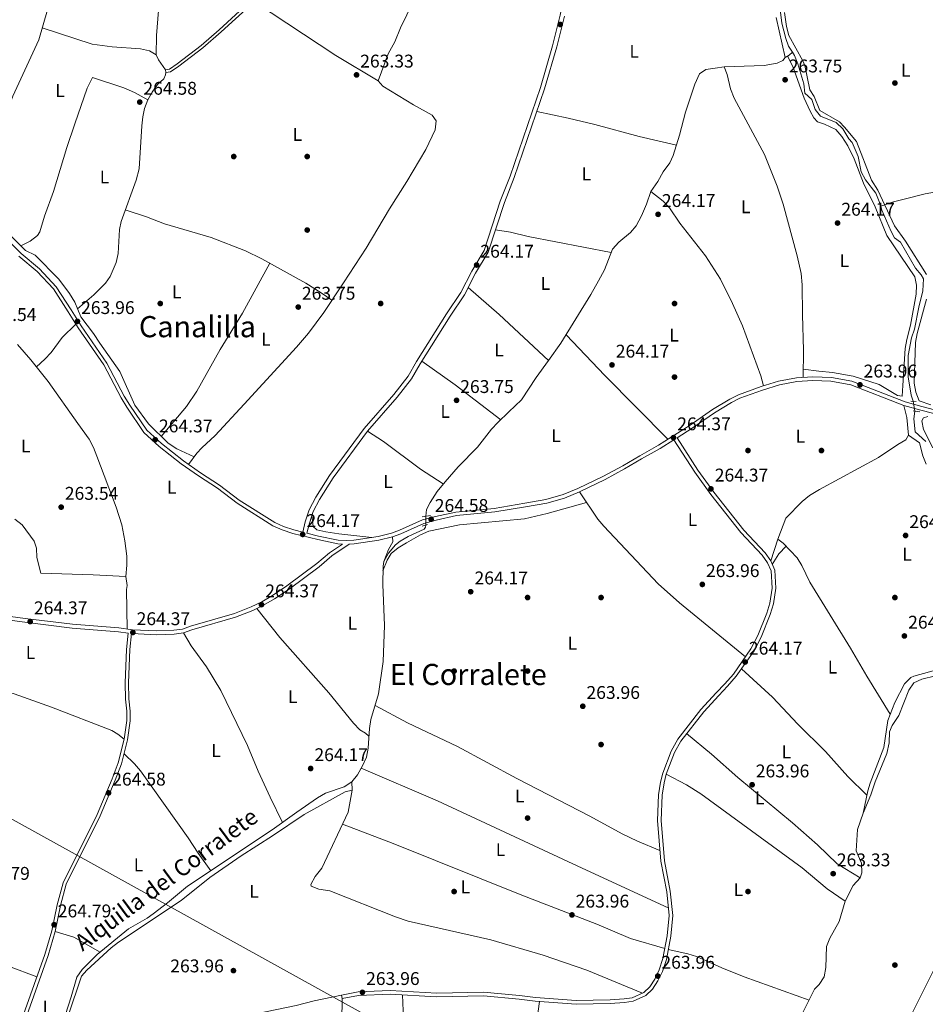
# Model space of a CAD drawing. Extents: x 608450 to 615405, y 669328 to 674068.
# Drawn here: x 610303 to 610797, y 672199 to 672734 of the extents above; entities that cross this region are included whole.
import ezdxf
from ezdxf.enums import TextEntityAlignment as Align

# ---------------------------------------------------------------- set-up
doc = ezdxf.new("R2010")
doc.units = 0
doc.header["$MEASUREMENT"] = 0
for name, pattern in [('DGN Style 2', [82.83073, 49.698438, -33.132292]), ('DGN Style 3', [115.963022, 82.83073, -33.132292]), ('DGN Style 5', [57.981511, 24.849219, -33.132292])]:
    doc.linetypes.add(name, pattern=pattern)
for name, color, linetype in [('Nivel 13', 7, 'Continuous'), ('Nivel 17', 7, 'Continuous'), ('Nivel 21', 7, 'Continuous'), ('Nivel 22', 7, 'Continuous'), ('Nivel 34', 7, 'Continuous'), ('Nivel 36', 7, 'Continuous'), ('Nivel 37', 7, 'Continuous'), ('Nivel 41', 7, 'Continuous'), ('Nivel 43', 7, 'Continuous'), ('Nivel 45', 7, 'Continuous'), ('Nivel 7', 7, 'Continuous')]:
    doc.layers.add(name, color=color, linetype=linetype)
doc.styles.add('Style-arial', font='arial.shx', dxfattribs={"bigfont": 'arialbig.shx'})
doc.styles.add('Style-arialn', font='arialn.shx', dxfattribs={"bigfont": 'arialnbig.shx'})
doc.styles.add('Style-times', font='times.shx', dxfattribs={"bigfont": 'timesbig.shx'})

# ---------------------------------------------------------------- blocks, each defined once
blk = doc.blocks.new('5PATER')
at = {"layer": 'Nivel 7', "linetype": 'Continuous', "lineweight": 0}
h = blk.add_hatch(color=53, dxfattribs=at)
edge = h.paths.add_edge_path()
edge.add_ellipse((0, 0), major_axis=(-1.095731442945027, -1.110710700472634), ratio=0.9994222409660316, start_angle=0, end_angle=360)
blk = doc.blocks.new('5PERFI')
at = {"layer": 'Nivel 17', "linetype": 'Continuous', "lineweight": 0}
h = blk.add_hatch(color=7, dxfattribs=at)
edge = h.paths.add_edge_path()
edge.add_arc((0, 0), 1.55999999938624, 315.0000000018422, 675.0000000018422)

msp = doc.modelspace()

# ---------------------------------------------------------------- linework, layer by layer
at = {"layer": 'Nivel 13', "color": 4, "linetype": 'Continuous', "lineweight": 0}
for points in [[(610528.0020000001, 672682.537, 264.307), (610517.8160000001, 672688.22, 264.367), (610501.2, 672698.3459999999, 264.725), (610498.662, 672701.27, 264.725), (610504.148, 672715.852, 264.725), (610507.797, 672722.5, 264.725), (610510.8230000001, 672730.112, 264.725), (610517.672, 672744.1100000001, 264.725)], [(610724.1910000001, 672716.7650000001, 264.725), (610722.0800000001, 672719.993, 264.861), (610720.537, 672724.2069999999, 264.861), (610718.5190000001, 672732.588, 264.861), (610717.736, 672738.578, 264.646)], [(610724.1910000001, 672716.7650000001, 264.725), (610722.51, 672715.104, 264.516), (610720.314, 672713.869, 264.516), (610718.906, 672712.3300000001, 264.516), (610715.892, 672710.7320000001, 264.516), (610708.889, 672709.5860000001, 264.516), (610687.0630000001, 672708.7250000001, 264.725), (610682.101, 672708.1130000001, 264.725), (610676.973, 672707.3200000001, 264.725), (610673.5279999999, 672705.074, 264.725), (610670.9890000001, 672699.31, 264.933), (610666.0120000001, 672684.1699999999, 264.725), (610662.7579999999, 672671.6229999999, 264.725), (610659.3049999999, 672660.5560000001, 264.725), (610657.52, 672656.629, 264.725), (610653.817, 672651.7209999999, 264.933), (610650.8970000001, 672646.3759999999, 264.725), (610647.1699999999, 672640.935, 264.725), (610644.7150000001, 672634.0989999999, 264.516), (610642.0120000001, 672627.6740000001, 264.933), (610639.085, 672622.196, 265.142), (610636.118, 672618.7250000001, 265.142), (610629.5900000001, 672613.413, 264.725), (610626.2409999999, 672609.655, 264.55), (610621.9450000001, 672598.396, 264.725), (610618.594, 672592.4029999999, 264.307), (610614.3740000001, 672584.98, 264.725), (610598.152, 672558.5079999999, 264.62), (610591.325, 672549.024, 264.725), (610584.581, 672539.781, 264.26), (610576.6669999999, 672527.577, 264.523), (610569.72, 672521.1529999999, 264.307), (610563.834, 672515.277, 264.516), (610560.433, 672511.619, 264.249), (610552.656, 672501.8940000001, 264.099), (610542.1340000001, 672491.2150000001, 264.7), (610535.077, 672483.06, 264.307), (610530.683, 672477.6499999999, 264.516), (610526.932, 672471.675, 264.725), (610525.0190000001, 672467.888, 264.725), (610524.5630000001, 672464.294, 264.516)], [(610724.1910000001, 672716.7650000001, 264.725), (610725.325, 672715.031, 264.653), (610727.1170000001, 672710.3630000001, 264.653), (610730.49, 672699.5549999999, 264.653), (610731.0260000001, 672694.503, 264.653), (610734.7749999999, 672691.0700000001, 264.444), (610736.5220000001, 672685.5090000001, 264.444), (610739.5689999999, 672682.0260000001, 264.444), (610747.963, 672678.564, 264.653), (610751.5860000001, 672675.119, 264.653), (610754.8970000001, 672669.5549999999, 264.653), (610756.811, 672667.5959999999, 264.653), (610759.933, 672659.966, 264.861), (610761.6910000001, 672651.7320000001, 264.653), (610763.952, 672647.2520000001, 264.653), (610769.575, 672640.1400000001, 264.653), (610771.513, 672635.533, 264.653), (610772.2930000001, 672632.908, 264.653)], [(610772.2930000001, 672632.908, 264.653), (610779.223, 672635.395, 264.235), (610784.226, 672636.6329999999, 263.401), (610796.396, 672639.679, 263.609), (610812.567, 672642.5390000001, 263.609)], [(610772.2930000001, 672632.908, 264.653), (610772.8899999999, 672630.898, 264.653), (610777.96, 672619.169, 264.235), (610779.807, 672615.7420000001, 264.235), (610783.0419999999, 672613.453, 264.235), (610791.203, 672599.175, 264.235), (610794.3770000001, 672595.5530000001, 264.235), (610795.4839999999, 672593.496, 264.235), (610795.176, 672586.828, 264.235), (610793.0349999999, 672578.105, 264.86), (610790.7390000001, 672566.0490000001, 264.652), (610789.075, 672561.3319999999, 264.652), (610787.2660000001, 672551.6410000001, 264.86), (610787.135, 672540.152, 264.86), (610788.8119999999, 672530.1840000001, 264.652), (610790.0260000001, 672526.7990000001, 264.652)], [(610293.666, 672621.6939999999, 263.889), (610306.5959999999, 672608.845, 263.681), (610311.96, 672606.325, 263.889), (610324.787, 672593.2150000001, 263.889), (610330.6399999999, 672585.412, 263.681), (610333.497, 672580.7350000001, 263.681), (610336.74, 672572.8330000001, 263.472), (610343.6680000001, 672563.6910000001, 263.889), (610347.0349999999, 672558.456, 264.098), (610357.9469999999, 672542.9820000001, 264.098), (610366.1769999999, 672524.648, 264.098), (610373.602, 672514.456, 264.307), (610384.2150000001, 672504.075, 264.515), (610389.014, 672500.912, 264.515)], [(610790.8759999999, 672521.5079999999, 264.746), (610790.344, 672517.202, 264.955), (610790.9510000001, 672510.0900000001, 264.746), (610796.8570000001, 672504.871, 264.955)], [(610326.827, 672188.067, 264.329), (610331.513, 672202.686, 264.538), (610334.5970000001, 672213.4380000001, 264.32), (610337.5460000001, 672217.51, 264.329), (610340.4950000001, 672220.5819999999, 263.912), (610345.7080000001, 672225.673, 264.343), (610362.7660000001, 672239.733, 263.912), (610372.926, 672245.5449999999, 263.703), (610376.05, 672247.797, 263.594), (610384.003, 672253.854, 263.286), (610394.844, 672262.842, 263.912), (610440.908, 672293.5900000001, 263.494), (610454.3589999999, 672303.146, 264.279), (610465.6840000001, 672311.0150000001, 264.12), (610470.031, 672313.494, 264.12), (610480.2050000001, 672316.9850000001, 264.12), (610484.3559999999, 672319.781, 264.12), (610487.469, 672323.513, 264.12), (610490.25, 672328.7309999999, 264.538), (610492.1950000001, 672333.189, 264.538), (610493.2220000001, 672338.0830000001, 264.538), (610493.869, 672348.709, 264.329), (610494.611, 672353.6570000001, 264.329), (610498.81, 672367.604, 264.329), (610501.281, 672385.159, 264.329), (610502.0160000001, 672404.716, 264.329), (610501.1799999999, 672427.0760000001, 264.12), (610501.2820000001, 672437.1510000001, 264.329), (610501.666, 672439.673, 264.329), (610504.2760000001, 672444.0970000001, 264.329), (610508.0989999999, 672448.7309999999, 264.329), (610510.673, 672450.726, 264.329), (610514.99, 672453.2239999999, 264.329), (610523.5959999999, 672457.237, 264.538), (610524.446, 672458.2660000001, 264.538), (610524.5009999999, 672459.466, 264.538)], [(610802.0519999999, 672377.389, 265.163), (610794.7509999999, 672375.588, 265.163), (610790.2509999999, 672373.658, 264.955), (610787.52, 672369.507, 264.955), (610782.0760000001, 672355.8589999999, 264.955), (610778.477, 672350.2779999999, 264.955), (610777.1159999999, 672346.8659999999, 264.955), (610776.844, 672340.9979999999, 264.955), (610775.6329999999, 672335.0390000001, 264.955), (610769.176, 672319.7, 264.955), (610766.842, 672312.591, 264.955), (610762.73, 672302.703, 264.955), (610759.558, 672293.815, 264.955), (610758.8870000001, 672282.2180000001, 264.955), (610761.78, 672275.4010000001, 264.955), (610761.939, 672270.1810000001, 264.955), (610761.0090000001, 672267.4169999999, 264.955), (610757.344, 672263.31, 264.955), (610752.936, 672254.692, 264.955), (610749.6159999999, 672243.619, 264.955), (610744.554, 672234.669, 264.955), (610742.706, 672230.038, 264.955), (610742.3840000001, 672218.591, 264.955), (610741.408, 672213.639, 264.955), (610738.8090000001, 672209.368, 264.955), (610736.291, 672206.9450000001, 264.955), (610727.31, 672189.0490000001, 264.538)]]:
    msp.add_polyline3d(points, dxfattribs=at)
at = {"layer": 'Nivel 21', "color": 1, "linetype": 'DGN Style 2', "lineweight": 0, "flags": 128}
for points, elevation in [([(610788.753, 672526.919), (610791.548, 672526.656)], 264.917), ([(610522.669, 672463.983), (610527.1140000001, 672464.713)], 264.708), ([(610522.5619999999, 672458.7749999999), (610525.5519999999, 672459.8400000001)], 264.708)]:
    msp.add_lwpolyline(points, dxfattribs=dict(at, elevation=elevation))
at = {"layer": 'Nivel 21', "color": 1, "linetype": 'DGN Style 2', "lineweight": 0, "extrusion": (0.05654081164021301, -0.00894742958414758, 0.998360195582187), "elevation": 28781.91129403264, "flags": 128}
msp.add_lwpolyline([(759723.7444117668, -497334.1655426824), (759723.7444117665, -497337.7990866823)], dxfattribs=at)
at = {"layer": 'Nivel 21', "color": 7, "linetype": 'Continuous', "lineweight": 0}
for points in [[(610457.548, 672455.6410000001, 264.341), (610458.966, 672461.2069999999, 264.341), (610461.1410000001, 672467.7890000001, 264.758), (610464.663, 672474.5760000001, 264.758), (610472.115, 672486.4510000001, 264.236), (610491.048, 672511.939, 264.341), (610507.193, 672530.5730000001, 264.341), (610514.8910000001, 672540.4169999999, 264.341), (610519.5419999999, 672548.4890000001, 264.341), (610535.8470000001, 672574.466, 264.341), (610543.598, 672586.003, 264.341), (610549.6159999999, 672597.6200000001, 264.341), (610556.288, 672608.939, 264.549), (610565.149, 672635.7949999999, 264.758), (610570.453, 672649.317, 264.758), (610586.979, 672697.6170000001, 264.758), (610593.558, 672720.27, 264.758), (610597.7990000001, 672736.8700000001, 264.758), (610602.031, 672759.8600000001, 264.758)], [(610427.639, 672743.203, 264.339), (610412.1100000001, 672729, 263.702), (610402.217, 672720.3840000001, 263.996), (610389.23, 672710.3630000001, 264.339), (610385.044, 672707.5760000001, 264.304), (610382.801, 672707.185, 264.548)], [(610302.906, 672605.7309999999, 263.71), (610312.899, 672597.4439999999, 263.71), (610321.815, 672587.943, 263.71), (610329.7949999999, 672575.5430000001, 263.71), (610335.2690000001, 672566.736, 264.127), (610349.172, 672546.5789999999, 264.127), (610358.6529999999, 672528.6610000001, 264.127), (610361.831, 672523.5989999999, 264.127), (610371.131, 672509.8759999999, 264.335), (610379.3330000001, 672502.2790000001, 264.961), (610391.4569999999, 672492.763, 264.753), (610400.7760000001, 672486.1840000001, 264.753), (610411.162, 672479.5549999999, 264.544), (610421.8729999999, 672471.307, 264.544), (610441.3459999999, 672459.1089999999, 264.544), (610446.321, 672456.8400000001, 264.544), (610452.2579999999, 672454.9310000001, 264.544), (610465.709, 672451.5349999999, 263.956), (610476.588, 672449.2609999999, 264.127), (610479.1640000001, 672449.1159999999, 264.341)], [(610661.365, 672506.9510000001, 264.324), (610669.696, 672512.233, 264.752), (610681.78, 672520.577, 264.532), (610691.1000000001, 672526.158, 264.335), (610695.5719999999, 672528.4110000001, 264.335), (610707.8970000001, 672532.942, 264.335), (610717.092, 672535.844, 264.335), (610726.574, 672537.567, 264.335), (610735.3570000001, 672538.085, 264.495), (610745.19, 672537.743, 264.335), (610755.932, 672535.8319999999, 264.162), (610784.9439999999, 672524.5419999999, 264.335), (610794.128, 672521.9890000001, 264.335), (610841.3859999999, 672509.888, 264.335)], [(610364.405, 672400.3859999999, 263.869), (610364.7280000001, 672400.3430000001, 264.132), (610377.798, 672399.7380000001, 264.132), (610387.571, 672400.088, 264.341), (610392.5490000001, 672400.7930000001, 264.341), (610397.1699999999, 672402.45, 264.549), (610421.037, 672409.3389999999, 264.341), (610430.3740000001, 672412.9340000001, 264.341), (610436.2380000001, 672415.784, 264.341), (610442.24, 672419.2720000001, 264.239), (610450.1440000001, 672424.5700000001, 264.11), (610466.524, 672436.7990000001, 264.341), (610473.3430000001, 672442.632, 264.341), (610482.9340000001, 672449.071, 264.341), (610485.5430000001, 672449.2479999999, 264.127), (610499.0560000001, 672451.2679999999, 264.127), (610506.412, 672453.112, 264.337), (610511.0590000001, 672454.75, 264.544), (610523.5190000001, 672460.3600000001, 264.544), (610530.2490000001, 672462.183, 264.544), (610541.3189999999, 672464.577, 264.335), (610562.1270000001, 672466.554, 264.126), (610578.8319999999, 672469.3900000001, 263.917), (610590.419, 672471.3929999999, 264.335), (610600.033, 672474.139, 264.35), (610608.2110000001, 672477.52, 264.126), (610622.155, 672484.226, 263.917), (610632.848, 672490.013, 263.709), (610642.0549999999, 672495.4680000001, 263.5), (610652.209, 672501.146, 263.709), (610659.7010000001, 672505.896, 264.324), (610670.993, 672488.2820000001, 264.547), (610679.7990000001, 672476.139, 264.547), (610696.158, 672455.4299999999, 264.755), (610707.7930000001, 672443.007, 264.547), (610710.706, 672438.95, 264.562), (610712.611, 672434.4979999999, 264.338), (610713.246, 672425.112, 264.129), (610711.9369999999, 672417.023, 264.129), (610710.21, 672411.486, 264.129), (610705.375, 672399.2609999999, 264.129), (610701.604, 672392.027, 264.271), (610692.104, 672378.375, 264.547), (610687.317, 672373.1159999999, 264.338), (610682.675, 672368.119, 263.503), (610674.3740000001, 672359.1470000001, 263.712), (610661.757, 672343.0090000001, 264.129), (610658.2450000001, 672336.4469999999, 264.129), (610653.6540000001, 672324.419, 264.129), (610652.3899999999, 672319.584, 264.294), (610651.263, 672312.5959999999, 264.214), (610650.723, 672298.625, 264.129), (610652.548, 672276.4809999999, 263.9), (610655.747, 672259.899, 264.129), (610657.0220000001, 672247.0090000001, 264.129), (610655.9809999999, 672235.9180000001, 264.129), (610653.662, 672223.507, 263.921), (610651.638, 672217.3189999999, 263.921), (610649.27, 672212.3500000001, 263.921), (610646.538, 672208.199, 264.129), (610643.3230000001, 672205.1400000001, 264.129), (610636.906, 672202.229, 263.921), (610632.601, 672201.6259999999, 264.129), (610624.956, 672201.0449999999, 263.921), (610606.4950000001, 672200.696, 263.921), (610584.247, 672202.26, 264.129), (610575.6140000001, 672203.4610000001, 264.129), (610556.0460000001, 672205.169, 264.129), (610530.4979999999, 672204.747, 263.921), (610505.2390000001, 672206.156, 264.129), (610487.7110000001, 672205.3999999999, 264.129), (610478.7220000001, 672203.6680000001, 264.129)], [(610289.486, 672408.7760000001, 264.424), (610306.2050000001, 672406.5260000001, 264.966), (610331.986, 672403.328, 264.758), (610357.156, 672401.362, 264.549), (610362.534, 672400.638, 263.868), (610361.523, 672391.8019999999, 264.338), (610360.817, 672373.6570000001, 264.547), (610361.071, 672364.6910000001, 264.338), (610361.702, 672358.112, 264.547), (610361.6980000001, 672353.111, 264.378), (610360.331, 672342.939, 264.547), (610357.0590000001, 672329.9920000001, 264.547), (610353.7180000001, 672321.325, 264.13), (610345.632, 672301.9240000001, 264.325), (610327.038, 672264.686, 264.547), (610323.7919999999, 672252.837, 264.547), (610320.888, 672238.6400000001, 264.547), (610317.165, 672225.781, 264.547), (610303.55, 672187.45, 264.338), (610298.8670000001, 672170.024, 264.338)]]:
    msp.add_polyline3d(points, dxfattribs=at)
at = {"layer": 'Nivel 21', "color": 7, "linetype": 'DGN Style 3', "lineweight": 0}
for points in [[(610428.6740000001, 672742.033, 264.339), (610413.1499999999, 672727.834, 263.702), (610403.2069999999, 672719.175, 263.996), (610390.1410000001, 672709.0930000001, 264.339), (610385.6359999999, 672706.0930000001, 264.304), (610383.0689999999, 672705.646, 264.548)], [(610841.862, 672511.814, 264.335), (610794.639, 672523.905, 264.335), (610785.571, 672526.426, 264.335), (610756.47, 672537.7509999999, 264.162), (610745.399, 672539.72, 264.335), (610735.3330000001, 672540.071, 264.495), (610726.337, 672539.54, 264.335), (610716.6140000001, 672537.773, 264.335), (610707.2550000001, 672534.8200000001, 264.335), (610694.78, 672530.233, 264.335), (610690.142, 672527.8970000001, 264.335), (610680.7050000001, 672522.246, 264.532), (610668.6000000001, 672513.8870000001, 264.752), (610651.192, 672502.8500000001, 263.709), (610641.065, 672497.1869999999, 263.5), (610631.869, 672491.7390000001, 263.709), (610621.2520000001, 672485.993, 263.917), (610607.4010000001, 672479.3319999999, 264.126), (610599.379, 672476.0150000001, 264.35), (610589.976, 672473.3289999999, 264.335), (610578.496, 672471.345, 263.917), (610561.8659999999, 672468.5220000001, 264.126), (610541.014, 672466.54, 264.335), (610529.7790000001, 672464.111, 264.544), (610522.848, 672462.233, 264.544), (610510.3200000001, 672456.5930000001, 264.544), (610505.8389999999, 672455.013, 264.337), (610498.6669999999, 672453.2150000001, 264.127), (610485.3289999999, 672451.2220000001, 264.127), (610481.5700000001, 672450.967, 264.127), (610476.848, 672451.233, 264.127), (610466.1540000001, 672453.4680000001, 263.956), (610459.841, 672455.0619999999, 264.341), (610461.2380000001, 672460.5419999999, 264.341), (610463.328, 672466.8670000001, 264.758), (610466.7180000001, 672473.3999999999, 264.758), (610474.0689999999, 672485.1140000001, 264.236), (610492.8940000001, 672510.456, 264.341), (610509.02, 672529.068, 264.341), (610516.8570000001, 672539.091, 264.341), (610521.5689999999, 672547.2690000001, 264.341), (610537.831, 672573.1769999999, 264.341), (610545.6359999999, 672584.7949999999, 264.341), (610551.6869999999, 672596.4739999999, 264.341), (610558.4550000001, 672607.956, 264.549), (610567.375, 672634.9909999999, 264.758), (610572.6740000001, 672648.5009999999, 264.758), (610589.2350000001, 672696.9029999999, 264.758), (610595.8400000001, 672719.6470000001, 264.758), (610600.111, 672736.362, 264.758)], [(610286.1740000001, 672624.9299999999, 263.919), (610304.236, 672607.2050000001, 263.71), (610314.26, 672598.892, 263.71), (610323.385, 672589.1680000001, 263.71), (610331.4709999999, 672576.6030000001, 263.71), (610336.929, 672567.8230000001, 264.127), (610350.871, 672547.6089999999, 264.127), (610360.372, 672529.6529999999, 264.127), (610363.4920000001, 672524.683, 264.127), (610372.645, 672511.1769999999, 264.335), (610380.621, 672503.7890000001, 264.961), (610392.642, 672494.354, 264.753), (610401.882, 672487.831, 264.753), (610412.3030000001, 672481.1799999999, 264.544), (610423.007, 672472.9369999999, 264.544), (610442.288, 672460.8589999999, 264.544), (610447.038, 672458.693, 264.544), (610452.8049999999, 672456.8389999999, 264.544), (610457.548, 672455.6410000001, 264.341)], [(610661.365, 672506.9510000001, 264.324), (610672.621, 672489.3929999999, 264.547), (610681.3700000001, 672477.328, 264.547), (610697.6529999999, 672456.716, 264.755), (610709.3189999999, 672444.26, 264.547), (610712.433, 672439.9240000001, 264.562), (610714.554, 672434.9650000001, 264.338), (610715.227, 672425.0190000001, 264.129), (610713.8600000001, 672416.5689999999, 264.129), (610712.0689999999, 672410.8289999999, 264.129), (610707.1699999999, 672398.44, 264.129), (610703.2930000001, 672391.004, 264.271), (610693.648, 672377.1429999999, 264.547), (610688.767, 672371.781, 264.338), (610684.1200000001, 672366.7779999999, 263.503), (610675.8759999999, 672357.868, 263.712), (610663.4140000001, 672341.9280000001, 264.129), (610660.041, 672335.6270000001, 264.129), (610655.533, 672323.8160000001, 264.129), (610654.3200000001, 672319.176, 264.294), (610653.227, 672312.3999999999, 264.214), (610652.6969999999, 672298.6680000001, 264.129), (610654.503, 672276.7490000001, 263.9), (610657.699, 672260.183, 264.129), (610659.0020000001, 672247.013, 264.129), (610657.9340000001, 672235.6440000001, 264.129), (610655.575, 672223.017, 263.921), (610653.4709999999, 672216.585, 263.921), (610650.99, 672211.379, 263.921), (610648.06, 672206.926, 264.129), (610644.44, 672203.4820000001, 264.129), (610637.4610000001, 672200.3160000001, 263.921), (610632.8119999999, 672199.665, 264.129), (610625.0490000001, 672199.075, 263.921), (610606.4439999999, 672198.723, 263.921), (610584.041, 672200.298, 264.129), (610575.392, 672201.5009999999, 264.129), (610555.976, 672203.196, 264.129), (610530.459, 672202.7749999999, 263.921), (610505.226, 672204.182, 264.129), (610487.9410000001, 672203.4369999999, 264.129), (610479.094, 672201.7320000001, 264.129)], [(610289.8289999999, 672410.888, 264.424), (610306.479, 672408.6470000001, 264.966), (610332.2010000001, 672405.456, 264.758), (610357.382, 672403.4890000001, 264.549), (610364.9199999999, 672402.4750000001, 264.132), (610377.8090000001, 672401.878, 264.132), (610387.382, 672402.2209999999, 264.341), (610392.0320000001, 672402.8800000001, 264.341), (610396.5109999999, 672404.486, 264.549), (610420.354, 672411.368, 264.341), (610429.52, 672414.8970000001, 264.341), (610435.2309999999, 672417.673, 264.341), (610441.105, 672421.0860000001, 264.239), (610448.9070000001, 672426.3160000001, 264.11), (610465.1869999999, 672438.47, 264.341), (610472.047, 672444.338, 264.341), (610479.1640000001, 672449.1159999999, 264.341)], [(610364.405, 672400.3859999999, 263.869), (610363.406, 672391.6570000001, 264.338), (610362.706, 672373.6470000001, 264.547), (610362.956, 672364.807, 264.338), (610363.5900000001, 672358.2010000001, 264.547), (610363.585, 672352.983, 264.378), (610362.1869999999, 672342.5800000001, 264.547), (610358.861, 672329.419, 264.547), (610355.47, 672320.622, 264.13), (610347.3489999999, 672301.138, 264.325), (610328.8090000001, 672264.0079999999, 264.547), (610325.629, 672252.3970000001, 264.547), (610322.7220000001, 672238.1869999999, 264.547), (610318.962, 672225.2010000001, 264.547), (610305.354, 672186.888, 264.338), (610300.719, 672169.642, 264.338), (610298.3840000001, 672153.4809999999, 264.547), (610298.087, 672149.756, 264.547), (610298.3589999999, 672147.8459999999, 264.547), (610300.4820000001, 672146.044, 264.547), (610307.6030000001, 672142.328, 264.129)]]:
    msp.add_polyline3d(points, dxfattribs=at)
at = {"layer": 'Nivel 22', "color": 4, "linetype": 'DGN Style 5', "lineweight": 0, "extrusion": (-0.00278187857665095, 0.0173163759400708, 0.9998461903092329), "elevation": 10211.19448705267, "flags": 128}
msp.add_lwpolyline([(-709731.364072937, -567034.2717827566), (-709731.364072937, -567039.6314485108)], dxfattribs=at)
at = {"layer": 'Nivel 22', "color": 4, "linetype": 'DGN Style 5', "lineweight": 0, "extrusion": (5.850644707905209e-05, 0.004555953653188121, 0.9999896198777795), "elevation": 3363.949034215083, "flags": 128}
msp.add_lwpolyline([(610524.4844777253, 672451.1189779975), (610524.5464790124, 672455.9470281049)], dxfattribs=at)
at = {"layer": 'Nivel 34', "color": 7, "linetype": 'Continuous', "lineweight": 13}
msp.add_polyline3d([(608460.7450000001, 673270.987, 266.394), (608784.408, 673037.013, 265.726), (608950.6669999999, 672931.264, 265.388), (609182.3019999999, 672779.507, 264.683), (609465.328, 672594.648, 264.707), (609568.219, 672605.402, 265.25), (609731.389, 672608.4750000001, 264.786), (609883.8459999999, 672544.033, 264.286), (610219.9909999999, 672343.0260000001, 264.324), (610548.794, 672161.3859999999, 263.902), (610740.612, 672058.4680000001, 264.111), (611151.6329999999, 671816.1340000001, 263.582), (611378.4979999999, 671690.912, 263.268)], dxfattribs=at)
at = {"layer": 'Nivel 36', "color": 92, "linetype": 'Continuous', "lineweight": 0, "extrusion": (-0.2810595799599395, -0.4282502648923615, 0.8588406273182264), "elevation": -459444.2658061848, "flags": 128}
msp.add_lwpolyline([(141294.4502527387, 770832.361542915), (141267.5977119374, 770831.0320954691), (141214.5163476983, 770831.1394664082)], dxfattribs=at)
at = {"layer": 'Nivel 36', "color": 92, "linetype": 'Continuous', "lineweight": 0, "extrusion": (0.09791014718915432, 0.1132071458183246, 0.9887354273075618), "elevation": 136181.2377105653, "flags": 128}
msp.add_lwpolyline([(-21873.74557566317, -897841.9878640939), (-21837.17675664171, -897843.3842338051), (-21814.77998453064, -897843.3842338051)], dxfattribs=at)
at = {"layer": 'Nivel 36', "color": 92, "linetype": 'Continuous', "lineweight": 0, "extrusion": (0.1590583777981451, 0.1514352902390662, 0.9755858677340671), "elevation": 199228.7003169167, "flags": 128}
msp.add_lwpolyline([(65990.89334410056, -883809.3014313551), (66039.73443720001, -883808.3543337621), (66070.33026518347, -883808.3543337621)], dxfattribs=at)
at = {"layer": 'Nivel 36', "color": 92, "linetype": 'Continuous', "lineweight": 0, "extrusion": (0.4781069920068137, 0.6473192209573828, 0.5936257494190459), "elevation": 727405.3217007383, "flags": 128}
msp.add_lwpolyline([(-91523.45950584998, -536250.0760331033), (-91545.7080957758, -536251.1297879671), (-91576.9005450334, -536250.0760331033)], dxfattribs=at)
at = {"layer": 'Nivel 36', "color": 92, "linetype": 'Continuous', "lineweight": 0, "extrusion": (-0.01829451217002541, 0.008294521107949798, 0.9997982355175722), "elevation": -5324.561539128405, "flags": 128}
msp.add_lwpolyline([(-864536.5607910973, 278173.469166168), (-864536.5607910973, 278183.8241132945)], dxfattribs=at)
at = {"layer": 'Nivel 36', "color": 92, "linetype": 'Continuous', "lineweight": 0, "extrusion": (0.1482543049514279, -0.09279059946015548, 0.9845864947861076), "elevation": 28404.79675742702, "flags": 128}
msp.add_lwpolyline([(894018.968460304, -158396.3291647328), (894013.4128988169, -158395.1399025409), (894006.6047430458, -158395.1399025411)], dxfattribs=at)
at = {"layer": 'Nivel 36', "color": 92, "linetype": 'Continuous', "lineweight": 0, "extrusion": (0.05663632519538532, 0.06911082409586772, 0.9960000103720645), "elevation": 81288.84512435053, "flags": 128}
msp.add_lwpolyline([(-45987.6482431693, -903155.7845984898), (-45971.28810037149, -903152.8524119947), (-45961.52767835092, -903148.7898787977)], dxfattribs=at)
at = {"layer": 'Nivel 36', "color": 92, "linetype": 'Continuous', "lineweight": 0, "extrusion": (0.4482677647262093, 0.03059738039028395, 0.8933755153464975), "elevation": 294476.2859724303, "flags": 128}
msp.add_lwpolyline([(629068.4207356079, -584926.9345741032), (629055.2721363145, -584926.4427096664), (629015.0655781899, -584927.3997309685)], dxfattribs=at)
at = {"layer": 'Nivel 36', "color": 92, "linetype": 'Continuous', "lineweight": 0, "extrusion": (0.1438527762355611, -0.01989346940297196, 0.9893991250473363), "elevation": 74723.28478309239, "flags": 128}
msp.add_lwpolyline([(749505.493985394, -507273.9237844348), (749490.9670380205, -507273.9237844346), (749471.4359746317, -507275.3629622937)], dxfattribs=at)
at = {"layer": 'Nivel 36', "color": 92, "linetype": 'Continuous', "lineweight": 0}
for points in [[(610326.7250000001, 672771.3219999999, 264.426), (610327.2069999999, 672767.29, 264.217), (610326.935, 672762.3300000001, 264.217), (610326.1640000001, 672759.185, 264.217), (610322.932, 672749.72, 264.217), (610318.5819999999, 672739.754, 264.217), (610313.821, 672723.5349999999, 264.217), (610299.7010000001, 672692.7790000001, 264.217), (610292.6570000001, 672674.0619999999, 264.621), (610284.605, 672655.385, 264.426), (610281.1669999999, 672645.9780000001, 264.459), (610276.4839999999, 672637.439, 264.217)], [(610380.8500000001, 672762.369, 264.424), (610377.8770000001, 672725.869, 264.216), (610377.7139999999, 672715.379, 264.424), (610379.058, 672712.6440000001, 264.424), (610382.801, 672707.185, 264.424), (610383.0689999999, 672705.646, 264.424), (610382.8800000001, 672704.4510000001, 264.424), (610381.841, 672702.227, 264.424), (610378.4920000001, 672699.1740000001, 264.424), (610375.588, 672695.1089999999, 264.424), (610373.2960000001, 672690.861, 264.424), (610371.4569999999, 672686.156, 264.313), (610370.463, 672681.6359999999, 264.215), (610369.983, 672676.655, 264.215), (610368.5490000001, 672653.334, 264.215), (610366.8740000001, 672647.1270000001, 264.215), (610358.6240000001, 672624.5689999999, 264.215), (610357.736, 672620.341, 264.215), (610356.9909999999, 672607.1429999999, 264.215), (610355.923, 672602.284, 264.215), (610352.652, 672594.6540000001, 264.215), (610350.237, 672591.149, 264.215), (610343.7930000001, 672584.7650000001, 264.215), (610334.9510000001, 672577.1910000001, 263.587)], [(610715.325, 672735.746, 263.843), (610720.314, 672713.869, 263.762)], [(610797.1869999999, 672595.7820000001, 265.013), (610785.8260000001, 672613.9169999999, 264.804), (610779.801, 672622.3489999999, 264.804), (610770.6740000001, 672641.7509999999, 264.804), (610767.314, 672647.119, 264.804), (610759.0050000001, 672668.122, 264.804), (610752.4780000001, 672676.007, 264.804), (610749.8, 672678.804, 264.595), (610739.129, 672685.0449999999, 264.595), (610735.99, 672692.584, 264.595), (610733.767, 672696.253, 264.595), (610730.936, 672709.6130000001, 264.664), (610729.9539999999, 672712.067, 264.595), (610722.308, 672725.9199999999, 264.804), (610720.987, 672730.736, 264.969), (610719.817, 672738.4450000001, 265.012)], [(610377.7139999999, 672715.379, 264.004), (610374.2050000001, 672717.5460000001, 264.629), (610369.307, 672718.574, 264.629), (610353.7209999999, 672719.696, 264.629), (610342.9340000001, 672721.223, 264.543), (610315.72, 672730.004, 264.004)], [(610730.0900000001, 672544.3640000001, 263.763), (610738.587, 672543.1599999999, 263.763), (610746.044, 672542.548, 263.554), (610757.3060000001, 672540.548, 263.345), (610771.398, 672535.895, 263.554), (610781.487, 672529.952, 263.722), (610783.936, 672529.567, 263.761), (610784.3470000001, 672535.354, 263.97), (610785.639, 672555.5719999999, 263.761), (610786.4469999999, 672560.5179999999, 263.761), (610788.4920000001, 672568.3, 263.761), (610791.602, 672585.0800000001, 263.761), (610791.6910000001, 672590.081, 263.761), (610790.828, 672594.531, 263.553), (610775.5619999999, 672617.024, 263.761), (610769.3300000001, 672632.5490000001, 263.761), (610762.848, 672645.547, 263.97), (610757.773, 672658.659, 263.97), (610754.4269999999, 672665.7930000001, 263.97), (610751.0419999999, 672670.942, 263.97), (610747.7579999999, 672674.7139999999, 263.97), (610741.746, 672677.665, 263.97), (610737.7949999999, 672678.9169999999, 263.97), (610735.8929999999, 672681.1440000001, 263.97), (610733.7860000001, 672684.717, 264.179), (610730.561, 672691.744, 264.179), (610724.4809999999, 672708.9380000001, 264.179), (610721.523, 672714.5490000001, 264.516)], [(610730.03, 672539.7579999999, 264.181), (610730.2209999999, 672554.6370000001, 264.181), (610729.6030000001, 672573.8600000001, 264.181), (610729.577, 672590.21, 264.181), (610728.906, 672596.3470000001, 264.181), (610726.81, 672605.933, 264.181), (610719.2250000001, 672634.1000000001, 264.181), (610715.943, 672643.8019999999, 264.181), (610708.916, 672661.1599999999, 264.181), (610692.456, 672691.7250000001, 264.181), (610690.521, 672696.896, 264.181), (610688.605, 672704.6030000001, 264.181), (610687.0630000001, 672708.7250000001, 263.972)], [(610303.98, 672611.4439999999, 263.797), (610309.1710000001, 672613.8759999999, 264.005), (610313.185, 672616.99, 263.868), (610314.3530000001, 672618.983, 263.797), (610317.021, 672627.547, 263.797), (610321.919, 672640.9539999999, 264.005), (610329.166, 672664.8729999999, 264.61), (610333.4099999999, 672677.8600000001, 264.631), (610340.192, 672697.149, 264.631), (610343.104, 672703.06, 264.631), (610360.21, 672697.44, 264.631), (610365.983, 672694.9169999999, 264.631), (610373.2960000001, 672690.861, 264.422)], [(610528.0020000001, 672682.537, 264.397), (610530.1329999999, 672679.497, 264.397), (610529.6810000001, 672674.578, 264.579), (610524.6570000001, 672663.808, 264.426), (610514.1669999999, 672646.4210000001, 264.188), (610504.7949999999, 672631.618, 264.397), (610492.111, 672610.1089999999, 263.144), (610479.675, 672591.3459999999, 263.771), (610469.105, 672575.1270000001, 263.678), (610460.628, 672563.892, 263.353), (610454.131, 672556.2930000001, 263.643), (610425.6939999999, 672525.2779999999, 263.979), (610409.936, 672508.2309999999, 263.562), (610402.5349999999, 672501.506, 264.455), (610399.8640000001, 672498.5390000001, 264.605), (610395.3230000001, 672492.46, 264.397)], [(610661.0830000001, 672666.254, 263.772), (610640.753, 672670.9650000001, 263.83), (610616.5930000001, 672677.442, 264.389), (610602.0020000001, 672680.923, 264.163), (610585.021, 672684.5860000001, 264.397)], [(610647.1699999999, 672640.935, 263.973), (610653.8759999999, 672635.679, 263.973), (610657.2990000001, 672632.0930000001, 263.973), (610662.9199999999, 672623.712, 263.973), (610676.801, 672605.8929999999, 263.973), (610684.9680000001, 672593.304, 263.973), (610691.628, 672579.932, 264.011), (610696.987, 672567.925, 264.181), (610707.006, 672540.733, 263.973), (610708.533, 672535.223, 263.973)], [(610473.4739999999, 672581.831, 263.769), (610467.6440000001, 672585.842, 263.977), (610459.1699999999, 672591.1470000001, 263.844), (610435.203, 672604.372, 263.769), (610426.395, 672608.717, 263.769), (610407.7139999999, 672615.862, 263.769), (610382.3360000001, 672623.4610000001, 263.769), (610372.551, 672627.1400000001, 263.769), (610360.9480000001, 672630.923, 263.769)], [(610625.531, 672607.7949999999, 263.558), (610580.3530000001, 672616.4340000001, 263.766), (610570.645, 672618.868, 263.766), (610562.4820000001, 672620.1640000001, 263.766)], [(610380.5530000001, 672507.656, 264.187), (610394.273, 672524.0349999999, 263.974), (610399.925, 672532.297, 264.14), (610412.6799999999, 672554.9539999999, 264.187), (610424.828, 672574.841, 264.187), (610439.581, 672601.956, 264.187)], [(610799.612, 672524.798, 264.596), (610793.1699999999, 672527.101, 264.596), (610791.379, 672531.729, 264.804), (610790.5700000001, 672536.6769999999, 264.804), (610791.2919999999, 672558.7309999999, 264.804), (610792.118, 672563.6410000001, 264.804), (610797.1980000001, 672582.3829999999, 264.804)], [(610312.5989999999, 672545.53, 263.38), (610317.203, 672549.726, 263.38), (610320.5460000001, 672553.4269999999, 263.364), (610326.5630000001, 672561.463, 263.475), (610334.014, 672568.754, 264.031)], [(610361.297, 672431.473, 264.074), (610361.8470000001, 672437.595, 264.282), (610361.7790000001, 672442.587, 264.325), (610360.773, 672450.8559999999, 264.144), (610359.044, 672459.547, 264.074), (610355.935, 672469.2350000001, 264.074), (610345.4839999999, 672497.0279999999, 264.074), (610343.645, 672501.6980000001, 264.074), (610341.304, 672506.119, 264.074), (610335.1300000001, 672514.676, 263.448), (610319.024, 672537.548, 263.448), (610309.544, 672549.325, 263.349), (610302.2620000001, 672557.6540000001, 263.239)], [(610784.9439999999, 672524.5419999999, 264.559), (610786.514, 672518.0530000001, 264.35), (610787.4040000001, 672508.389, 264.35), (610793.354, 672504.104, 264.35), (610795.173, 672497.203, 264.35), (610797.034, 672492.5789999999, 264.35)], [(610800.672, 672501.4990000001, 264.019), (610795.6089999999, 672511.381, 264.227), (610794.6699999999, 672516.212, 264.227), (610795.544, 672517.7749999999, 264.227), (610797.9880000001, 672518.598, 264.227)], [(610534.0590000001, 672481.807, 263.559), (610521.6140000001, 672489.939, 263.858), (610501.4639999999, 672505.0020000001, 263.976), (610492.8940000001, 672510.456, 263.976)], [(610712.433, 672439.9240000001, 263.932), (610716.189, 672451.7790000001, 263.932), (610720.591, 672463.267, 264.14), (610729.568, 672472.2779999999, 264.14), (610733.4340000001, 672475.4550000001, 264.14), (610738.871, 672478.737, 264.113), (610771.037, 672496.155, 263.723), (610781.5249999999, 672503.288, 263.932), (610785.9299999999, 672505.8130000001, 263.932), (610787.4040000001, 672508.389, 263.932)], [(610698.5760000001, 672387.676, 264.122), (610662.6540000001, 672417.0989999999, 263.913), (610651.081, 672427.486, 263.913), (610621.51, 672458.8589999999, 263.405), (610618.325, 672462.702, 263.294), (610608.2110000001, 672477.52, 263.287)], [(610612.1240000001, 672471.787, 263.495), (610590.689, 672465.6969999999, 263.867), (610578.2409999999, 672462.881, 264.096), (610542.855, 672459.487, 264.12), (610526.2579999999, 672456.111, 264.12), (610521.6510000001, 672454.2050000001, 264.12), (610513.986, 672449.861, 264.12), (610509.537, 672447.128, 264.12), (610505.655, 672443.976, 264.12), (610503.4739999999, 672440.325, 263.912), (610501.254, 672434.4820000001, 264.12)], [(610300.7239999999, 672462.574, 263.657), (610304.78, 672459.56, 263.657), (610311.267, 672450.763, 263.657), (610312.5549999999, 672446.827, 263.865), (610312.854, 672441.7339999999, 263.865), (610314.9990000001, 672433.2139999999, 264.491), (610343.432, 672432.433, 264.282), (610361.297, 672431.473, 264.074), (610361.9820000001, 672426.506, 264.237), (610361.6370000001, 672424.3729999999, 264.282), (610361.9469999999, 672402.8740000001, 264.296)], [(610462.592, 672464.6400000001, 264.186), (610463.254, 672458.7280000001, 264.186), (610465.307, 672456.895, 264.186), (610470.172, 672455.6969999999, 264.186), (610477.1370000001, 672454.666, 264.095), (610495.264, 672452.706, 263.977)], [(610501.666, 672439.673, 264.329), (610504.2409999999, 672446.236, 264.328), (610506.5730000001, 672450.405, 264.328), (610506.412, 672453.112, 264.536)], [(610777.4850000001, 672356.5090000001, 263.514), (610764.7590000001, 672377.202, 263.98), (610755.7720000001, 672392.409, 263.771), (610733.6259999999, 672428.307, 263.722), (610729.3319999999, 672437.3670000001, 263.722), (610726.7150000001, 672441.621, 263.722), (610719.2390000001, 672449.5560000001, 263.722), (610716.189, 672451.7790000001, 263.722)], [(610493.612, 672344.497, 264.118), (610491.818, 672346.183, 264.743), (610488.6980000001, 672348.065, 264.535), (610485.135, 672351.571, 264.385), (610471.7690000001, 672368.1240000001, 264.118), (610445.175, 672398.3219999999, 264.118), (610432.5320000001, 672413.983, 264.118)], [(610392.5490000001, 672400.7930000001, 264.326), (610396.7679999999, 672393.781, 263.908), (610405.192, 672382.297, 263.908), (610412.939, 672369.443, 264.082), (610427.534, 672339.429, 264.117), (610433.283, 672325.574, 264.117), (610439.8389999999, 672311.361, 264.244), (610446.5889999999, 672297.6259999999, 263.491)], [(610221.2339999999, 672384.9280000001, 264.343), (610243.743, 672381.9439999999, 264.144), (610255.3260000001, 672379.6969999999, 263.905), (610280.4950000001, 672373.527, 263.714), (610300.496, 672367.558, 263.714), (610320.6980000001, 672360.288, 263.958), (610353.577, 672347.656, 263.842), (610356.9569999999, 672345.6980000001, 264.131), (610360.331, 672342.939, 264.547)], [(610764.716, 672312.3829999999, 263.93), (610754.449, 672322.56, 263.908), (610742.158, 672336.1510000001, 263.721), (610727.0800000001, 672351.1499999999, 263.721), (610713.381, 672365.733, 263.91), (610696.4580000001, 672381.182, 263.93)], [(610810.5989999999, 672382.8800000001, 263.515), (610790.396, 672377.169, 263.515), (610788.648, 672376.4110000001, 263.515), (610785.1529999999, 672373.0970000001, 263.723), (610779.8700000001, 672362.9169999999, 264.558), (610776.213, 672353.091, 264.349), (610773.9269999999, 672338.4650000001, 264.141), (610766.5020000001, 672319.075, 264.141), (610765.2139999999, 672314.81, 264.141), (610762.73, 672302.703, 264.141)], [(610496.919, 672361.3230000001, 263.914), (610514.652, 672351.854, 264.691), (610541.7590000001, 672338.983, 264.359), (610574.1070000001, 672321.6030000001, 263.538), (610613.889, 672301.1100000001, 263.705), (610631.44, 672291.476, 263.64), (610639.8559999999, 672287.479, 263.705), (610652.0590000001, 672282.4040000001, 263.914)], [(610666.587, 672345.987, 263.721), (610680.0460000001, 672334.683, 263.651), (610694.4850000001, 672322.1070000001, 263.095), (610724.2280000001, 672297.3400000001, 263.3), (610737.8330000001, 672285.4839999999, 263.303), (610748.648, 672275.024, 263.498), (610761.0090000001, 672267.4169999999, 263.512)], [(610407.6089999999, 672271.3630000001, 263.699), (610400.7069999999, 672280.8489999999, 264.028), (610395.1769999999, 672289.1840000001, 264.115), (610369.1540000001, 672325.713, 264.213), (610365.959, 672329.571, 264.254), (610360.2620000001, 672334.966, 263.699)], [(610656.618, 672251.0900000001, 264.123), (610609.7649999999, 672272.638, 263.914), (610531.0179999999, 672309.442, 264.392), (610489.368, 672327.077, 263.914)], [(610752.936, 672254.692, 263.929), (610743.095, 672261.5619999999, 263.929), (610729.585, 672272.8800000001, 263.511), (610674.3630000001, 672313.175, 263.451), (610666.5830000001, 672318.031, 263.511), (610655.533, 672323.8160000001, 263.72)], [(610326.949, 672182.047, 264.334), (610329.8289999999, 672192.385, 264.334), (610337.04, 672214.0120000001, 264.512), (610339.933, 672217.132, 264.751), (610353.3230000001, 672229.338, 264.334), (610357.304, 672232.378, 264.334), (610391.4110000001, 672255.115, 264.334), (610406.9439999999, 672267.712, 264.541), (610423.96, 672279.5220000001, 264.542), (610441.02, 672290.243, 264.542), (610458.405, 672302.0020000001, 264.542), (610480.7550000001, 672314.2, 264.542), (610484.412, 672315.2339999999, 264.334), (610484.3559999999, 672319.781, 264.542)], [(610484.412, 672315.2339999999, 264.542), (610482.3829999999, 672303.165, 264.333), (610467.8740000001, 672272.6939999999, 264.959), (610464.372, 672268.1610000001, 264.89), (610461.97, 672263.913, 264.759), (610462.21, 672262.932, 264.75), (610466.3160000001, 672261.2309999999, 264.75), (610472.3870000001, 672260.456, 264.75), (610507.9890000001, 672246.3189999999, 264.75), (610514.935, 672243.919, 264.75), (610559.9979999999, 672233.771, 264.476), (610588.55, 672225.453, 264.124), (610612.165, 672217.247, 264.124), (610642.4820000001, 672204.7579999999, 263.915)], [(610479.2590000001, 672296.604, 264.332), (610506.8459999999, 672286.142, 264.07), (610576.78, 672258.0090000001, 263.706), (610617.6170000001, 672242.219, 263.706), (610636.1059999999, 672234.5290000001, 263.706), (610654.676, 672228.9369999999, 263.706)], [(610841.842, 672290.2509999999, 262.479), (610838.1640000001, 672285.8759999999, 262.479), (610835.29, 672281.807, 262.693), (610832.8899999999, 672277.4110000001, 263.093), (610819.8219999999, 672250.304, 263.313), (610801.531, 672218.094, 263.313), (610775.6939999999, 672166.337, 263.104), (610766.604, 672148.9809999999, 263.522), (610758.2010000001, 672135.5290000001, 263.73), (610756.7320000001, 672134.3999999999, 263.938), (610752.717, 672132.01, 263.729)], [(610178.567, 672257.8740000001, 264.754), (610202.3219999999, 672251.8759999999, 264.687), (610214.6980000001, 672248.362, 264.544), (610242.8430000001, 672237.973, 264.377), (610269.6540000001, 672229.28, 263.915), (610297.2860000001, 672219.3430000001, 263.732), (610312.8459999999, 672213.622, 264.48)], [(610733.264, 672200.913, 263.511), (610697.942, 672213.568, 263.511), (610685.693, 672218.4839999999, 263.511), (610671.9439999999, 672224.6089999999, 263.448), (610667.2039999999, 672226.139, 263.495), (610656.5989999999, 672228.4990000001, 263.719)], [(610478.7220000001, 672203.6680000001, 264.335), (610463.8670000001, 672200.463, 263.552), (610454, 672197.9950000001, 263.709), (610431.9979999999, 672193.496, 264.102), (610421.55, 672190.0989999999, 264.335)], [(610478.7220000001, 672203.6680000001, 264.335), (610479.094, 672201.7320000001, 264.335), (610479.06, 672198.1240000001, 264.126), (610478.1950000001, 672173.913, 263.917), (610478.22, 672156.8630000001, 264.126), (610478.1669999999, 672147.767, 263.709)]]:
    msp.add_polyline3d(points, dxfattribs=at)

# ---------------------------------------------------------------- block references
at = {"layer": 'Nivel 17', "color": 7, "linetype": 'Continuous', "lineweight": 0}
for p in [(610780, 672700, 263.748), (610420, 672660, 263.748), (610460, 672660, 263.956), (610460, 672620, 264.374), (610380, 672580, 263.956), (610500, 672580, 264.374), (610660, 672580, 263.748), (610660, 672540, 264.165), (610700, 672500, 263.748), (610740, 672500, 262.913), (610580, 672420, 263.331), (610620, 672420, 264.165), (610780, 672420, 264.165), (610540, 672380, 264.165), (610580, 672380, 264.582), (610620, 672340, 263.748), (610580, 672300, 263.748), (610540, 672260, 264.165), (610700, 672260, 263.748), (610780, 672220, 263.748)]:
    msp.add_blockref('5PERFI', p, dxfattribs=at)
at = {"layer": 'Nivel 7', "color": 53, "linetype": 'Continuous', "lineweight": 0}
for p in [(610597.773, 672731.8770000001, 264.374), (610486.862, 672704.4299999999, 263.331), (610720.2220000001, 672701.7760000001, 263.748), (610368.81, 672689.6359999999, 264.582), (610651.0490000001, 672628.5419999999, 264.165), (610748.7749999999, 672623.811, 264.165), (610552.244, 672600.953, 264.165), (610455.1200000001, 672578.0889999999, 263.748), (610334.885, 672570.287, 263.956), (610625.9539999999, 672546.585, 264.165), (610760.99, 672535.7420000001, 263.956), (610541.318, 672527.3200000001, 263.748), (610377.223, 672505.885, 264.374), (610659.4180000001, 672507.0279999999, 264.374), (610679.8470000001, 672479.142, 264.374), (610326.03, 672469.2010000001, 263.539), (610527.463, 672462.595, 264.582), (610457.538, 672454.344, 264.165), (610785.808, 672453.773, 264.374), (610549.0290000001, 672423.1699999999, 264.165), (610675.1440000001, 672427.1499999999, 263.956), (610435.094, 672416.121, 264.374), (610309.156, 672406.912, 264.374), (610365.0590000001, 672400.9839999999, 264.374), (610785.1570000001, 672399.087, 264.374), (610698.459, 672384.929, 264.165), (610610.0490000001, 672360.827, 263.956), (610461.8770000001, 672326.96, 264.165), (610702.26, 672318.1340000001, 263.956), (610351.8300000001, 672313.675, 264.582), (610746.3829999999, 672269.73, 263.331), (610604.1680000001, 672247.2820000001, 263.956), (610322.1969999999, 672241.952, 264.791), (610419.8219999999, 672216.9680000001, 263.956), (610650.8700000001, 672214.004, 263.956), (610490.0719999999, 672205.155, 263.956)]:
    msp.add_blockref('5PATER', p, dxfattribs=at)

# ---------------------------------------------------------------- texts
at = {"layer": 'Nivel 37', "color": 92, "linetype": 'Continuous', "lineweight": 0, "style": 'Style-arialn'}
for p in [(610638.0311597835, 672717.2830009998, 264.391), (610785.9131597835, 672706.9650009999, 263.805), (610325.3541597833, 672695.932001, 264.477), (610454.6981597834, 672672.0360009999, 263.77), (610349.6391597835, 672648.8300009998, 264.236), (610611.9561597833, 672650.592001, 264.19), (610698.8061597834, 672632.672001, 264.103), (610752.4981597834, 672603.324001, 263.971), (610589.6821597833, 672590.942001, 263.956), (610388.9821597834, 672586.3290009999, 263.94), (610437.5101597833, 672560.5600009998, 263.9), (610659.7541597835, 672562.8390009999, 263.927), (610564.4801597833, 672554.6840009999, 263.479), (610535.1341597834, 672521.291001, 263.82), (610595.4701597833, 672508.074001, 263.982), (610728.5801597834, 672507.7950009999, 263.344), (610306.7781597835, 672502.4540009999, 264.561), (610386.2041597834, 672480.0660009999, 264.432), (610503.9661597833, 672483.1710009999, 264.051), (610669.8091597834, 672462.398001, 264.213), (610786.5591597834, 672443.6300009999, 264.285), (610484.6241597834, 672406.010001, 264.119), (610604.4111597834, 672395.121001, 264.268), (610309.3291597834, 672390.0630009999, 264.157), (610746.0231597833, 672382.152001, 263.777), (610452.0351597834, 672366.084001, 264.108), (610410.3121597834, 672336.7390009998, 264.143), (610720.8981597833, 672336.000001, 263.808), (610575.7041597834, 672311.9780009999, 263.648), (610706.3761597835, 672311.010001, 263.191), (610565.2641597835, 672282.7890009999, 264.039), (610368.1391597835, 672274.5350009999, 264.349), (610431.0831597834, 672260.1130009999, 264.562), (610546.1511597834, 672262.555001, 264.028), (610694.7071597835, 672261.027001, 263.78), (610318.5291597834, 672197.2110009999, 264.38)]:
    msp.add_text('L', height=7.000002, dxfattribs=at).set_placement(p, align=Align.MIDDLE_CENTER)
at = {"layer": 'Nivel 41', "color": 7, "linetype": 'Continuous', "lineweight": 0, "style": 'Style-arial'}
for s, p in [('263.33', (610488.848, 672708.4299999999, 263.331)), ('263.75', (610722.2080000001, 672705.7760000001, 263.748)), ('264.58', (610370.7960000001, 672693.6359999999, 264.582)), ('264.17', (610653.1000000001, 672632.5419999999, 264.165)), ('264.17', (610750.8260000001, 672627.811, 264.165)), ('264.17', (610554.2960000001, 672604.953, 264.165)), ('263.75', (610457.1059999999, 672582.0889999999, 263.748)), ('263.96', (610336.8700000001, 672574.287, 263.956)), ('263.54', (610283.44, 672570.494, 263.539)), ('264.17', (610628.006, 672550.585, 264.165)), ('263.96', (610762.976, 672539.7420000001, 263.956)), ('263.75', (610543.304, 672531.3200000001, 263.748)), ('264.37', (610379.274, 672509.885, 264.374)), ('264.37', (610661.47, 672511.0279999999, 264.374)), ('264.37', (610681.898, 672483.142, 264.374)), ('263.54', (610328.0160000001, 672473.2010000001, 263.539)), ('264.58', (610529.4480000001, 672466.595, 264.582)), ('264.17', (610459.5900000001, 672458.344, 264.165)), ('264.37', (610787.8600000001, 672457.773, 264.374)), ('263.96', (610677.1300000001, 672431.1499999999, 263.956)), ('264.17', (610551.0800000001, 672427.1699999999, 264.165)), ('264.37', (610437.146, 672420.121, 264.374)), ('264.37', (610311.2080000001, 672410.912, 264.374)), ('264.37', (610367.1100000001, 672404.9839999999, 264.374)), ('264.37', (610787.2080000001, 672403.087, 264.374)), ('264.17', (610700.51, 672388.929, 264.165)), ('263.96', (610612.034, 672364.827, 263.956)), ('264.17', (610463.9280000001, 672330.96, 264.165)), ('263.96', (610704.246, 672322.1340000001, 263.956)), ('264.58', (610353.8160000001, 672317.675, 264.582)), ('263.33', (610748.368, 672273.73, 263.331)), ('264.79', (610279.81, 672266.3829999999, 264.791)), ('263.96', (610606.1540000001, 672251.2820000001, 263.956)), ('264.79', (610324.182, 672245.952, 264.791)), ('263.96', (610385.439, 672216.034, 263.956)), ('263.96', (610652.8559999999, 672218.004, 263.956)), ('263.96', (610492.058, 672209.155, 263.956))]:
    msp.add_text(s, height=7.000002, dxfattribs=at).set_placement(p)
at = {"layer": 'Nivel 43', "color": 126, "linetype": 'Continuous', "lineweight": 0, "style": 'Style-times'}
msp.add_text('Alquilla del Corralete', height=9, rotation=36.5849999691752, dxfattribs=at).set_placement((610383.1956283769, 672266.6070148232, 264.315), align=Align.MIDDLE_CENTER)
at = {"layer": 'Nivel 45', "color": 7, "linetype": 'Continuous', "lineweight": 0, "style": 'Style-times'}
for s, p in [('Canalilla', (610400.2385802765, 672567.413001, 264.09)), ('El Corralete', (610547.6824372546, 672378.1580009998, 264.253))]:
    msp.add_text(s, height=11.500002, dxfattribs=at).set_placement(p, align=Align.MIDDLE_CENTER)

doc.saveas('drawing.dxf')
